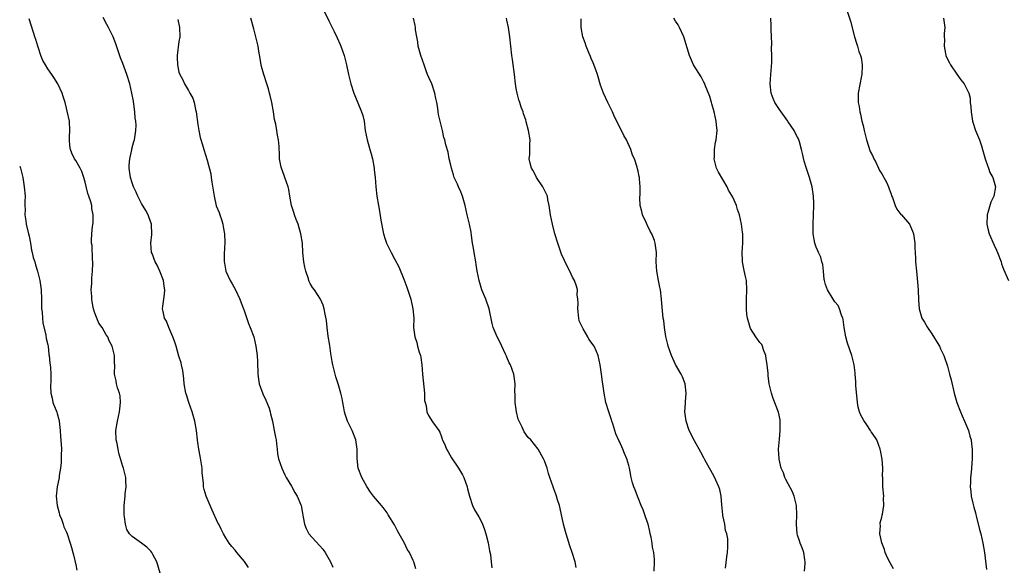
# Model space of a CAD drawing. Units: inches. Extents: x 2583000 to 2586000, y 1509000 to 1512000.
# Drawn here: x 2584443 to 2584653, y 1509644 to 1509761 of the extents above; entities that cross this region are included whole.
import ezdxf

# ---------------------------------------------------------------- set-up
doc = ezdxf.new("R2010")
doc.units = ezdxf.units.IN
doc.header["$MEASUREMENT"] = 0
doc.layers.add('LD25831509_10ft', color=100, linetype='Continuous')

msp = doc.modelspace()

# ---------------------------------------------------------------- linework, layer by layer
at = {"layer": 'LD25831509_10ft'}
for points, elevation in [([(2584507.49, 1509763.49), (2584509, 1509760.38), (2584510.15, 1509758.15), (2584510.79, 1509756.79), (2584511.39, 1509755.39), (2584511.54, 1509755), (2584512.24, 1509753), (2584512.75, 1509751), (2584513.17, 1509749), (2584513.66, 1509747), (2584514.32, 1509745), (2584514.51, 1509744.51), (2584515.99, 1509741), (2584516.22, 1509740.22), (2584516.49, 1509739), (2584516.75, 1509737), (2584517.14, 1509735), (2584517.76, 1509733), (2584518.04, 1509732.04), (2584518.3, 1509731), (2584518.63, 1509729), (2584518.66, 1509728.66), (2584518.84, 1509727), (2584519.02, 1509725), (2584519.24, 1509723), (2584519.55, 1509721), (2584519.79, 1509719.79), (2584520.1, 1509717.9), (2584520.68, 1509715), (2584521, 1509713.85), (2584521.29, 1509713), (2584522.26, 1509711), (2584523, 1509709.66), (2584523.92, 1509707.92), (2584525, 1509705.3), (2584525.62, 1509703.62), (2584526.48, 1509701), (2584526.94, 1509699), (2584527.09, 1509697), (2584527.08, 1509695), (2584527.32, 1509693), (2584527.77, 1509691.77), (2584527.94, 1509691), (2584528.26, 1509689.74), (2584528.52, 1509689), (2584528.61, 1509688.61), (2584528.84, 1509687), (2584529, 1509685), (2584529.37, 1509681), (2584529.43, 1509679.43), (2584529.52, 1509679), (2584529.75, 1509678.25), (2584529.88, 1509677), (2584530.24, 1509676.24), (2584531.11, 1509674.89), (2584532.44, 1509673), (2584532.66, 1509672.66), (2584533, 1509671.66), (2584533.19, 1509671.18), (2584533.22, 1509671), (2584533.79, 1509669.79), (2584534.11, 1509669), (2584534.43, 1509668.43), (2584535.19, 1509667.19), (2584536.69, 1509665), (2584537.53, 1509663.53), (2584537.79, 1509663), (2584538.49, 1509661), (2584538.57, 1509660.57), (2584539, 1509658.98), (2584539.66, 1509657), (2584540.06, 1509656.06), (2584541, 1509654.59), (2584541.54, 1509653.54), (2584541.77, 1509653), (2584542.13, 1509652.13), (2584542.48, 1509651), (2584543, 1509649.06), (2584543.31, 1509647.31), (2584543.47, 1509646.53), (2584543.65, 1509645), (2584543.74, 1509643.74)], 8820), ([(2584619.32, 1509763.32), (2584620.33, 1509760.33), (2584621.17, 1509757), (2584621.63, 1509755.63), (2584621.8, 1509755), (2584622.14, 1509753.86), (2584622.44, 1509753), (2584622.57, 1509752.57), (2584622.82, 1509751), (2584622.83, 1509750.83), (2584622.75, 1509749), (2584622.71, 1509748.71), (2584621.97, 1509745), (2584621.97, 1509743.97), (2584621.94, 1509743), (2584622.15, 1509742.15), (2584622.31, 1509741), (2584622.49, 1509740.5), (2584622.78, 1509739), (2584623, 1509738.09), (2584623.23, 1509737), (2584623.63, 1509735.63), (2584623.72, 1509735), (2584624.55, 1509732.55), (2584625, 1509731.65), (2584625.29, 1509731), (2584625.63, 1509730.37), (2584626.3, 1509729), (2584626.5, 1509728.5), (2584627, 1509727.76), (2584627.27, 1509727.27), (2584627.46, 1509727), (2584627.99, 1509726.01), (2584628.46, 1509725), (2584628.56, 1509724.56), (2584629, 1509723.45), (2584629.11, 1509723.11), (2584629.31, 1509722.69), (2584629.87, 1509721), (2584630.21, 1509720.21), (2584631.1, 1509719.1), (2584631.2, 1509719), (2584632.93, 1509717), (2584633.56, 1509715.56), (2584633.78, 1509715), (2584634.04, 1509713), (2584634.05, 1509712.05), (2584634.19, 1509709.81), (2584634.21, 1509709), (2584634.38, 1509707), (2584634.55, 1509705.45), (2584634.65, 1509704.65), (2584634.78, 1509703), (2584634.83, 1509700.83), (2584634.96, 1509699), (2584635.57, 1509697), (2584636.12, 1509696.12), (2584636.75, 1509695), (2584637.67, 1509693.67), (2584639.21, 1509691.21), (2584639.32, 1509691), (2584639.57, 1509690.43), (2584640.23, 1509689), (2584641, 1509686.77), (2584641.49, 1509685), (2584641.81, 1509683.81), (2584642.46, 1509681), (2584643.01, 1509679), (2584643.78, 1509677), (2584644.15, 1509676.15), (2584644.69, 1509675), (2584645.52, 1509673), (2584645.81, 1509671.81), (2584646.07, 1509671), (2584646.13, 1509670.13), (2584646.29, 1509669), (2584646.27, 1509668.27), (2584646.28, 1509667), (2584646.06, 1509664.06), (2584645.93, 1509663), (2584645.94, 1509661.94), (2584645.88, 1509661), (2584646.01, 1509660.01), (2584646.11, 1509659), (2584646.46, 1509657.54), (2584646.64, 1509656.64), (2584647, 1509655.43), (2584647.08, 1509655.08), (2584647.16, 1509654.84), (2584647.89, 1509651.89), (2584648.15, 1509651), (2584648.6, 1509649), (2584648.92, 1509647), (2584649.34, 1509643.34)], 8880), ([(2584473, 1509642.61), (2584472.24, 1509645), (2584471.42, 1509646.58), (2584471.22, 1509647), (2584471, 1509647.27), (2584470.11, 1509648.11), (2584469, 1509648.95), (2584467, 1509650.43), (2584466.44, 1509651), (2584465.89, 1509651.89), (2584465.59, 1509653), (2584465.4, 1509654.6), (2584465.32, 1509655), (2584465.3, 1509657), (2584465.5, 1509659), (2584465.53, 1509659.53), (2584465.71, 1509661), (2584465.68, 1509662.32), (2584465.62, 1509663), (2584465.13, 1509665), (2584465, 1509665.34), (2584464.18, 1509668.18), (2584463.99, 1509669), (2584463.77, 1509670.23), (2584463.61, 1509671), (2584463.55, 1509673), (2584463.87, 1509675), (2584464.32, 1509677), (2584464.37, 1509677.63), (2584464.55, 1509679), (2584464.43, 1509680.43), (2584464.31, 1509681), (2584463.89, 1509682.11), (2584463.65, 1509683), (2584463.58, 1509683.58), (2584463.2, 1509685), (2584463.28, 1509687), (2584463.24, 1509687.24), (2584463.22, 1509689), (2584462.74, 1509691), (2584462.12, 1509692.12), (2584461.79, 1509693), (2584461.43, 1509693.43), (2584461, 1509694.23), (2584460.57, 1509695), (2584459.9, 1509695.9), (2584459.49, 1509697), (2584459, 1509698.24), (2584458.76, 1509699), (2584458.44, 1509700.44), (2584458.38, 1509701), (2584458.37, 1509701.63), (2584458.29, 1509703), (2584458.38, 1509704.38), (2584458.39, 1509705), (2584458.39, 1509705.61), (2584458.54, 1509707), (2584458.64, 1509708.64), (2584458.6, 1509709), (2584458.52, 1509709.48), (2584458.45, 1509712.45), (2584458.36, 1509713), (2584458.36, 1509713.64), (2584458.41, 1509715), (2584458.55, 1509716.55), (2584458.65, 1509717.35), (2584458.69, 1509719), (2584458.4, 1509720.4), (2584458.37, 1509721), (2584458.18, 1509721.82), (2584457.78, 1509723), (2584457.57, 1509723.57), (2584457, 1509725.98), (2584456.72, 1509727), (2584456.27, 1509728.27), (2584455.93, 1509729), (2584455, 1509730.62), (2584454.73, 1509731), (2584454.16, 1509732.16), (2584453.81, 1509733), (2584453.72, 1509733.72), (2584453.64, 1509735), (2584453.66, 1509735.66), (2584453.73, 1509737), (2584453.6, 1509739), (2584453.16, 1509741.16), (2584453, 1509741.81), (2584452.69, 1509743), (2584452.3, 1509744.3), (2584452.07, 1509745), (2584451.15, 1509747), (2584450.3, 1509748.3), (2584449.86, 1509749), (2584449, 1509750.19), (2584448.5, 1509751), (2584447.97, 1509751.97), (2584447.54, 1509753), (2584447, 1509754.56), (2584446.85, 1509755), (2584446.43, 1509756.43), (2584446.23, 1509757), (2584445.95, 1509757.95), (2584445.47, 1509759.47), (2584445, 1509760.83)], 8780), ([(2584491.82, 1509643.82), (2584491, 1509645.05), (2584489.36, 1509647), (2584489, 1509647.47), (2584488.26, 1509648.26), (2584487.72, 1509649), (2584487, 1509650.14), (2584486.5, 1509651), (2584485.98, 1509651.98), (2584485.49, 1509653), (2584485.32, 1509653.32), (2584484.05, 1509656.05), (2584483.63, 1509657), (2584482.8, 1509659), (2584482.4, 1509660.4), (2584482.25, 1509661), (2584482.22, 1509661.78), (2584481.96, 1509663.96), (2584481.93, 1509665), (2584481.76, 1509666.24), (2584481.54, 1509667.54), (2584481.24, 1509669), (2584481, 1509670.49), (2584480.93, 1509671), (2584480.72, 1509673), (2584480.36, 1509675), (2584479.78, 1509677), (2584479.1, 1509679), (2584478.59, 1509680.59), (2584478.48, 1509681), (2584478.14, 1509683), (2584478.05, 1509684.05), (2584477.83, 1509685.83), (2584477.56, 1509687), (2584477.47, 1509687.47), (2584477, 1509688.91), (2584476.4, 1509691), (2584476.06, 1509692.06), (2584475.72, 1509693), (2584474.82, 1509695), (2584474.32, 1509696.32), (2584473.93, 1509697), (2584473.62, 1509698.38), (2584473.51, 1509699), (2584473.55, 1509699.55), (2584473.73, 1509701), (2584473.91, 1509702.09), (2584473.95, 1509703), (2584473.81, 1509703.81), (2584473.68, 1509705), (2584472.9, 1509707), (2584472.32, 1509708.32), (2584471.94, 1509709), (2584471.24, 1509710.76), (2584471.16, 1509711), (2584470.98, 1509713), (2584471.2, 1509714.8), (2584471.13, 1509717), (2584470.59, 1509718.59), (2584470.44, 1509719), (2584469.94, 1509719.94), (2584469, 1509721.44), (2584468.21, 1509723), (2584467.86, 1509723.86), (2584467.29, 1509725), (2584467, 1509725.82), (2584466.63, 1509727), (2584466.47, 1509728.47), (2584466.38, 1509729), (2584466.38, 1509729.62), (2584466.52, 1509731), (2584466.91, 1509732.91), (2584466.92, 1509733.08), (2584467.35, 1509734.65), (2584467.47, 1509735), (2584467.55, 1509735.55), (2584467.82, 1509737), (2584467.86, 1509738.14), (2584467.79, 1509739), (2584467.67, 1509739.67), (2584467.58, 1509741), (2584467.38, 1509742.62), (2584467.26, 1509743.25), (2584466.96, 1509745), (2584466.49, 1509747), (2584465.86, 1509749), (2584465, 1509751.29), (2584464.5, 1509752.5), (2584463.53, 1509755.53), (2584462.98, 1509757), (2584462.29, 1509758.29), (2584461.98, 1509759), (2584461.61, 1509759.61), (2584460.85, 1509761.15)], 8790), ([(2584476.72, 1509760.72), (2584477.13, 1509759), (2584477.17, 1509757), (2584477, 1509755.98), (2584476.6, 1509753), (2584476.63, 1509752.63), (2584476.66, 1509751), (2584477, 1509749.48), (2584477.15, 1509749), (2584477.8, 1509747.8), (2584478.16, 1509747), (2584479, 1509745.54), (2584479.35, 1509745), (2584479.94, 1509743.94), (2584480.22, 1509743), (2584480.52, 1509741.48), (2584480.64, 1509741), (2584481, 1509738.3), (2584481.23, 1509737), (2584481.54, 1509735.54), (2584482.03, 1509733.97), (2584482.3, 1509733), (2584483, 1509730.7), (2584483.8, 1509727.8), (2584483.9, 1509727), (2584484, 1509726), (2584484.32, 1509724.32), (2584484.49, 1509723), (2584484.97, 1509720.97), (2584485.55, 1509719.55), (2584485.71, 1509719), (2584486.04, 1509718.04), (2584486.35, 1509717), (2584486.44, 1509716.44), (2584486.73, 1509715), (2584486.78, 1509713.22), (2584486.63, 1509710.63), (2584486.65, 1509709), (2584486.68, 1509708.68), (2584487.03, 1509707.03), (2584487.95, 1509705), (2584488.33, 1509704.33), (2584489.05, 1509703), (2584489.99, 1509701), (2584490.27, 1509700.27), (2584490.79, 1509699), (2584491, 1509698.43), (2584491.85, 1509695.85), (2584492.2, 1509695), (2584492.94, 1509693), (2584493.43, 1509691), (2584493.48, 1509690.52), (2584493.68, 1509689), (2584493.77, 1509687.77), (2584493.76, 1509687), (2584493.83, 1509685.83), (2584493.81, 1509685), (2584494, 1509684), (2584494.12, 1509683), (2584494.87, 1509680.87), (2584495.51, 1509679.51), (2584495.77, 1509679), (2584496.23, 1509677.77), (2584496.49, 1509677), (2584496.55, 1509676.55), (2584496.95, 1509675), (2584497.35, 1509673), (2584497.58, 1509671.58), (2584497.71, 1509671), (2584497.84, 1509670.17), (2584497.93, 1509669), (2584498.06, 1509668.06), (2584498.27, 1509667), (2584498.97, 1509665), (2584499.59, 1509663.59), (2584499.9, 1509663), (2584501, 1509661.11), (2584501.76, 1509659.76), (2584502.21, 1509659), (2584503, 1509657.15), (2584503.05, 1509657), (2584503.37, 1509655.37), (2584503.5, 1509654.5), (2584503.79, 1509653), (2584504.13, 1509652.13), (2584504.74, 1509651), (2584507, 1509648.5), (2584507.69, 1509647.69), (2584508.23, 1509647), (2584509.34, 1509645), (2584509.87, 1509643.87)], 8800), ([(2584527.53, 1509643.53), (2584527.11, 1509645), (2584527, 1509645.29), (2584526.17, 1509647), (2584525.71, 1509647.71), (2584525.15, 1509649), (2584524.03, 1509651), (2584523.62, 1509651.62), (2584523, 1509652.87), (2584521.66, 1509655), (2584521.43, 1509655.43), (2584520.59, 1509656.59), (2584520.2, 1509657), (2584518.51, 1509659), (2584517.86, 1509659.86), (2584517.06, 1509661.06), (2584516.01, 1509663), (2584515.23, 1509665), (2584515.01, 1509667.01), (2584515.04, 1509669), (2584514.73, 1509671), (2584513.95, 1509673), (2584512.95, 1509675), (2584512.5, 1509676.5), (2584512.33, 1509677), (2584512.15, 1509677.85), (2584511.97, 1509679), (2584511.81, 1509679.81), (2584511.55, 1509681), (2584510.94, 1509683), (2584510.46, 1509684.46), (2584509.81, 1509687), (2584509.72, 1509687.72), (2584509.47, 1509689), (2584509.43, 1509689.43), (2584509.18, 1509691.18), (2584508.87, 1509693.13), (2584508.61, 1509695), (2584508.47, 1509696.47), (2584508.19, 1509697.81), (2584508, 1509699), (2584507.75, 1509699.75), (2584507.2, 1509701), (2584505.89, 1509703), (2584505.51, 1509703.51), (2584505, 1509704.39), (2584504.8, 1509704.8), (2584504.72, 1509705), (2584504.61, 1509705.39), (2584504.05, 1509707), (2584503.85, 1509707.85), (2584503.65, 1509709), (2584503.46, 1509711), (2584503.34, 1509713), (2584503.04, 1509715), (2584502.41, 1509717), (2584502.03, 1509718.03), (2584501.62, 1509719), (2584501.49, 1509719.49), (2584501.01, 1509721), (2584500.68, 1509723), (2584500.41, 1509724.41), (2584500.28, 1509725), (2584499.56, 1509727), (2584499.43, 1509727.43), (2584498.85, 1509729), (2584498.8, 1509729.2), (2584498.46, 1509731), (2584498.42, 1509732.42), (2584498.38, 1509733), (2584498.38, 1509733.62), (2584498.25, 1509735), (2584498.02, 1509736.02), (2584497.9, 1509737), (2584497.65, 1509738.35), (2584497.4, 1509739.4), (2584497.17, 1509741), (2584496.82, 1509743), (2584496.45, 1509744.45), (2584496.34, 1509745), (2584496.07, 1509745.93), (2584495.73, 1509747), (2584495.08, 1509749), (2584494.64, 1509750.64), (2584494.56, 1509751), (2584494.35, 1509752.35), (2584494.03, 1509753.97), (2584493.87, 1509755), (2584493.41, 1509757), (2584493.32, 1509757.32), (2584493, 1509758.68), (2584492.34, 1509761)], 8810), ([(2584561.77, 1509643.77), (2584561.59, 1509645), (2584560.93, 1509647), (2584560.41, 1509648.41), (2584559.92, 1509650.08), (2584559.62, 1509651), (2584559.48, 1509651.48), (2584559.1, 1509653), (2584558.39, 1509656.39), (2584558.21, 1509657), (2584557.8, 1509658.2), (2584557.57, 1509659), (2584557.43, 1509659.43), (2584557, 1509660.59), (2584556.83, 1509661), (2584556.15, 1509663), (2584555.87, 1509663.87), (2584555.55, 1509665), (2584555, 1509666.58), (2584554.81, 1509667), (2584553.65, 1509669), (2584552.08, 1509671), (2584551.55, 1509671.55), (2584550.71, 1509672.71), (2584550.25, 1509673.75), (2584549.6, 1509675), (2584549.42, 1509675.42), (2584549.02, 1509677.02), (2584548.75, 1509679), (2584548.73, 1509680.73), (2584548.68, 1509681.32), (2584548.72, 1509683), (2584548.56, 1509684.56), (2584548.46, 1509685), (2584547.74, 1509687), (2584547.48, 1509687.48), (2584547, 1509688.63), (2584546.87, 1509688.87), (2584546.7, 1509689.3), (2584545.91, 1509691), (2584545.64, 1509691.64), (2584544.94, 1509693), (2584544.05, 1509695), (2584543.83, 1509695.83), (2584543.18, 1509699), (2584542.48, 1509701), (2584541.66, 1509703), (2584541.49, 1509703.49), (2584541.05, 1509705), (2584540.67, 1509707), (2584540.42, 1509708.42), (2584540.35, 1509709), (2584540, 1509711), (2584539.88, 1509711.88), (2584539.66, 1509713), (2584539.41, 1509714.59), (2584539.33, 1509715.33), (2584539.04, 1509717), (2584538.53, 1509719), (2584538.05, 1509721), (2584537.5, 1509723), (2584537, 1509724.26), (2584536.76, 1509724.76), (2584536.42, 1509725.58), (2584535.75, 1509727), (2584535.56, 1509727.56), (2584535.13, 1509729), (2584535, 1509729.65), (2584534.7, 1509731), (2584534.42, 1509732.42), (2584533.95, 1509733.95), (2584533.71, 1509735), (2584533.52, 1509735.52), (2584533.21, 1509737), (2584532.72, 1509739), (2584532.41, 1509740.41), (2584532.32, 1509741), (2584532.22, 1509741.78), (2584532.02, 1509743), (2584531.84, 1509743.84), (2584531.64, 1509745), (2584530.94, 1509747), (2584530.32, 1509748.32), (2584530.07, 1509749), (2584529.76, 1509749.76), (2584529.3, 1509751), (2584528.62, 1509753), (2584528.46, 1509753.54), (2584528.07, 1509755), (2584527.96, 1509755.96), (2584527.73, 1509757), (2584527.51, 1509758.49), (2584527.48, 1509759), (2584527.41, 1509759.41), (2584527.07, 1509761)], 8830), ([(2584578.42, 1509643), (2584578.48, 1509645), (2584578.46, 1509645.54), (2584578.36, 1509647), (2584578.1, 1509648.1), (2584577.99, 1509649), (2584577.75, 1509650.25), (2584577.57, 1509651), (2584577.48, 1509651.48), (2584577.11, 1509653), (2584577, 1509653.38), (2584576.46, 1509655), (2584576.08, 1509656.08), (2584575.67, 1509657), (2584575, 1509658.68), (2584574.85, 1509659), (2584574.35, 1509660.35), (2584574.08, 1509661), (2584573.82, 1509661.82), (2584573.54, 1509663), (2584573.42, 1509663.42), (2584573.14, 1509665), (2584573, 1509665.55), (2584572.58, 1509667), (2584572.1, 1509668.1), (2584571.76, 1509669), (2584571, 1509670.68), (2584570.88, 1509670.88), (2584570.27, 1509672.27), (2584569.58, 1509674.42), (2584569.38, 1509675), (2584569.3, 1509675.3), (2584568.73, 1509677), (2584568.14, 1509679), (2584567.73, 1509681), (2584567.54, 1509682.46), (2584567.39, 1509683.38), (2584567.19, 1509685), (2584566.92, 1509687), (2584566.49, 1509689), (2584566.12, 1509689.88), (2584565.62, 1509691), (2584565.33, 1509691.34), (2584565, 1509691.88), (2584564.48, 1509692.48), (2584564.24, 1509693), (2584563.27, 1509694.73), (2584563.09, 1509695), (2584563, 1509695.24), (2584562.44, 1509696.44), (2584562.35, 1509697), (2584562.11, 1509699), (2584562.21, 1509700.21), (2584562.15, 1509701), (2584562.01, 1509701.99), (2584562.04, 1509703), (2584561.82, 1509703.82), (2584561.39, 1509705), (2584561, 1509705.76), (2584560.4, 1509707), (2584559.9, 1509707.9), (2584558.66, 1509710.66), (2584558.13, 1509712.13), (2584557.83, 1509713), (2584557.25, 1509715), (2584556.73, 1509717), (2584556.31, 1509719), (2584556.02, 1509721), (2584555.75, 1509722.25), (2584555.62, 1509723), (2584555.44, 1509723.44), (2584554.66, 1509725), (2584553.34, 1509727), (2584553.24, 1509727.24), (2584552.53, 1509728.53), (2584552.23, 1509729), (2584551.93, 1509730.07), (2584551.77, 1509731), (2584551.88, 1509731.88), (2584551.9, 1509734.1), (2584551.96, 1509735), (2584551.62, 1509737), (2584551.13, 1509738.87), (2584551, 1509739.28), (2584550.55, 1509740.55), (2584550.44, 1509741), (2584550.03, 1509742.03), (2584549.75, 1509743), (2584549.56, 1509743.56), (2584549.17, 1509745), (2584549, 1509745.99), (2584548.85, 1509747), (2584548.64, 1509749), (2584548.19, 1509752.19), (2584548.06, 1509753), (2584547.65, 1509757), (2584547.33, 1509759), (2584547, 1509760.59), (2584546.9, 1509761)], 8840), ([(2584593.68, 1509643.68), (2584593.96, 1509646.04), (2584594.1, 1509647), (2584594.12, 1509648.12), (2584594.16, 1509649), (2584594.11, 1509649.89), (2584593.9, 1509651), (2584593.66, 1509651.66), (2584593.48, 1509653), (2584593.11, 1509654.89), (2584593.06, 1509655.06), (2584592.84, 1509657.16), (2584592.71, 1509659), (2584592.42, 1509660.42), (2584592.23, 1509661), (2584591.55, 1509662.45), (2584591.21, 1509663.21), (2584590.51, 1509664.51), (2584590.2, 1509665), (2584589.24, 1509666.76), (2584589, 1509667.21), (2584588.41, 1509668.41), (2584587, 1509670.81), (2584585.89, 1509673), (2584585.22, 1509675), (2584584.98, 1509677), (2584585.12, 1509678.88), (2584585.12, 1509679.12), (2584585.27, 1509681), (2584585.03, 1509683), (2584584.46, 1509684.46), (2584584.19, 1509685), (2584583, 1509687.12), (2584582.39, 1509688.39), (2584582.11, 1509689), (2584581.4, 1509691), (2584581.34, 1509691.34), (2584580.9, 1509693.1), (2584580.61, 1509695), (2584580.47, 1509696.47), (2584580.36, 1509697), (2584580.25, 1509697.75), (2584580.09, 1509700.09), (2584580, 1509701), (2584579.74, 1509703), (2584579.6, 1509703.6), (2584579.32, 1509705), (2584578.97, 1509707), (2584578.88, 1509709), (2584578.89, 1509711), (2584578.65, 1509713), (2584578.46, 1509713.54), (2584577.9, 1509715), (2584577.54, 1509715.54), (2584577, 1509716.74), (2584576.9, 1509716.9), (2584576.76, 1509717.24), (2584575.92, 1509719), (2584575.77, 1509719.77), (2584575.45, 1509721), (2584575.37, 1509722.63), (2584575.44, 1509723.44), (2584575.45, 1509725), (2584575.32, 1509726.68), (2584575.29, 1509727), (2584575.22, 1509727.22), (2584575, 1509728.34), (2584574.86, 1509728.86), (2584574.8, 1509729.2), (2584574.19, 1509731), (2584573.79, 1509731.79), (2584573.43, 1509733), (2584572.5, 1509735), (2584571.94, 1509735.94), (2584570.43, 1509739), (2584569.96, 1509739.96), (2584569.5, 1509741), (2584568.5, 1509743), (2584567.58, 1509745), (2584567, 1509746.7), (2584566.46, 1509748.46), (2584566.32, 1509749), (2584565.97, 1509749.97), (2584565.43, 1509751.43), (2584565, 1509752.37), (2584564.83, 1509752.83), (2584564.57, 1509753.43), (2584563.93, 1509755), (2584563.71, 1509755.71), (2584563.2, 1509757), (2584562.83, 1509759), (2584562.85, 1509760.85)], 8850), ([(2584610.54, 1509643), (2584610.66, 1509644.66), (2584610.66, 1509645), (2584610.55, 1509645.45), (2584610.35, 1509647), (2584610.02, 1509648.02), (2584609.58, 1509649), (2584609.45, 1509649.45), (2584609, 1509650.68), (2584608.92, 1509651), (2584608.77, 1509653), (2584608.85, 1509655), (2584608.81, 1509657), (2584608.33, 1509659), (2584607.95, 1509659.95), (2584607, 1509661.64), (2584606.56, 1509662.56), (2584606.31, 1509663), (2584606, 1509664), (2584605.56, 1509665), (2584605.11, 1509666.89), (2584605.09, 1509667), (2584604.97, 1509669), (2584605.15, 1509671.15), (2584605.35, 1509673), (2584605.33, 1509674.67), (2584605.34, 1509675), (2584605.3, 1509675.3), (2584604.95, 1509676.95), (2584603.82, 1509679.82), (2584603.45, 1509681), (2584603, 1509683), (2584602.74, 1509684.74), (2584602.73, 1509685), (2584602.73, 1509685.27), (2584602.57, 1509687), (2584602.36, 1509688.36), (2584602.29, 1509689), (2584601.79, 1509690.21), (2584601.53, 1509691), (2584601.37, 1509691.37), (2584601, 1509691.78), (2584600.51, 1509692.51), (2584600.14, 1509693), (2584599, 1509694.78), (2584598.88, 1509695), (2584598.49, 1509696.49), (2584598.31, 1509697), (2584598.21, 1509697.79), (2584598.13, 1509699), (2584598.16, 1509701), (2584598.22, 1509703), (2584598.11, 1509705), (2584597.87, 1509706.13), (2584597.53, 1509707.53), (2584597.25, 1509709), (2584597.24, 1509709.24), (2584597.22, 1509711), (2584597.37, 1509713), (2584597.33, 1509714.67), (2584597.34, 1509715), (2584597.31, 1509715.31), (2584597.06, 1509717), (2584596.63, 1509719), (2584596.19, 1509720.19), (2584595.98, 1509721), (2584595.22, 1509722.78), (2584595, 1509723.18), (2584594.29, 1509724.29), (2584594.02, 1509725), (2584592.14, 1509728.14), (2584591.74, 1509729), (2584591.33, 1509730.67), (2584591.26, 1509731), (2584591.31, 1509731.31), (2584591.3, 1509733), (2584591.49, 1509734.51), (2584591.63, 1509735), (2584591.84, 1509737), (2584591.76, 1509738.24), (2584591.66, 1509739), (2584591.2, 1509741), (2584590.73, 1509742.73), (2584590.63, 1509743), (2584590.3, 1509744.3), (2584589.31, 1509746.69), (2584589.14, 1509747.14), (2584589, 1509747.36), (2584588.44, 1509748.44), (2584586.84, 1509751), (2584585.93, 1509753), (2584584.74, 1509757), (2584583.86, 1509759), (2584583.56, 1509759.56), (2584583, 1509760.35), (2584582.61, 1509761)], 8860), ([(2584629.47, 1509643.47), (2584628.76, 1509644.76), (2584628.32, 1509645.68), (2584627.72, 1509647), (2584627.6, 1509647.6), (2584626.98, 1509649.02), (2584626.61, 1509651), (2584626.73, 1509652.73), (2584626.68, 1509653), (2584626.69, 1509653.31), (2584627, 1509654.5), (2584627.08, 1509654.92), (2584627.15, 1509655.15), (2584627.43, 1509657), (2584627.39, 1509658.61), (2584627.42, 1509659), (2584627.25, 1509661), (2584627.25, 1509662.75), (2584627.21, 1509663), (2584627.17, 1509663.17), (2584627.22, 1509665), (2584627.07, 1509666.93), (2584626.72, 1509668.72), (2584626.68, 1509669), (2584625.92, 1509671), (2584625, 1509672.38), (2584624.74, 1509672.74), (2584624.62, 1509673), (2584623.81, 1509674.19), (2584623.14, 1509675.14), (2584622.45, 1509676.45), (2584622.27, 1509677), (2584621.99, 1509677.99), (2584621.8, 1509679), (2584621.75, 1509679.75), (2584621.46, 1509682.54), (2584621.48, 1509683.48), (2584621.31, 1509685), (2584621.3, 1509685.3), (2584621.09, 1509687), (2584620.61, 1509689), (2584619.68, 1509691.68), (2584619.31, 1509693), (2584618.96, 1509695), (2584618.73, 1509696.73), (2584618.66, 1509697), (2584618.41, 1509697.59), (2584617.98, 1509699), (2584617.66, 1509699.66), (2584617, 1509700.45), (2584616.79, 1509700.79), (2584616.63, 1509701), (2584615.39, 1509703), (2584615, 1509704.18), (2584614.79, 1509705), (2584614.74, 1509705.26), (2584614.58, 1509707), (2584614.43, 1509708.43), (2584614.24, 1509709), (2584613.97, 1509709.97), (2584613.5, 1509711), (2584613.36, 1509711.36), (2584613, 1509712.14), (2584612.74, 1509713), (2584612.38, 1509715), (2584612.34, 1509717), (2584612.46, 1509719), (2584612.51, 1509721), (2584612.48, 1509721.52), (2584612.42, 1509723), (2584612.12, 1509725), (2584611.57, 1509727), (2584611.42, 1509727.42), (2584610.92, 1509728.92), (2584610.46, 1509730.46), (2584610.08, 1509732.08), (2584609.89, 1509733), (2584609.43, 1509734.57), (2584609.32, 1509735), (2584609.22, 1509735.22), (2584609, 1509735.57), (2584608.52, 1509736.52), (2584608.3, 1509737), (2584607, 1509738.89), (2584606.94, 1509739), (2584605.52, 1509741), (2584605.32, 1509741.32), (2584605, 1509741.73), (2584604.16, 1509743), (2584603.81, 1509743.81), (2584603.4, 1509745), (2584603.18, 1509747), (2584603.29, 1509749), (2584603.54, 1509751.54), (2584603.57, 1509753), (2584603.48, 1509754.52), (2584603.55, 1509755.55), (2584603.43, 1509757), (2584603.37, 1509758.63), (2584603.4, 1509759), (2584603.4, 1509759.4), (2584603.33, 1509761)], 8870), ([(2584640.19, 1509761), (2584640.48, 1509759), (2584640.32, 1509757.68), (2584640.35, 1509757), (2584640.41, 1509756.41), (2584640.29, 1509755), (2584640.57, 1509753.43), (2584640.67, 1509753), (2584640.77, 1509752.77), (2584641.44, 1509751.44), (2584641.65, 1509751), (2584643, 1509749.03), (2584643.85, 1509747.85), (2584644.59, 1509747), (2584645.55, 1509745), (2584645.89, 1509743.89), (2584645.86, 1509743), (2584646.04, 1509742.04), (2584646.07, 1509741), (2584646.4, 1509739), (2584647, 1509737), (2584647.85, 1509735), (2584648.26, 1509733.74), (2584648.53, 1509733), (2584649.09, 1509731), (2584649.54, 1509729.54), (2584649.78, 1509729), (2584650.09, 1509728.09), (2584650.7, 1509727), (2584651.27, 1509725), (2584650.89, 1509723), (2584650.29, 1509721.71), (2584649.74, 1509719.74), (2584649.5, 1509719), (2584649.42, 1509717), (2584649.72, 1509715.72), (2584649.94, 1509715), (2584651, 1509712.57), (2584651.51, 1509711.51), (2584651.73, 1509711), (2584652.46, 1509709), (2584652.58, 1509708.58), (2584653, 1509707.45), (2584654.05, 1509705)], 8890), ([(2584443, 1509729.42), (2584443.16, 1509729), (2584443.55, 1509727.55), (2584443.68, 1509727), (2584443.99, 1509725), (2584444.14, 1509723), (2584444.1, 1509721.9), (2584444.11, 1509721), (2584444.14, 1509720.14), (2584444.1, 1509719), (2584444.28, 1509717.72), (2584444.4, 1509717), (2584444.89, 1509715), (2584445, 1509714.48), (2584445.28, 1509713), (2584445.52, 1509711.52), (2584445.66, 1509711), (2584445.91, 1509709.91), (2584446.22, 1509709), (2584446.39, 1509708.39), (2584446.83, 1509707), (2584447.32, 1509705), (2584447.61, 1509703), (2584447.68, 1509701), (2584447.66, 1509699.66), (2584447.67, 1509699), (2584447.77, 1509698.23), (2584447.85, 1509697), (2584447.97, 1509695.97), (2584448.61, 1509693.39), (2584448.67, 1509692.67), (2584449, 1509691.29), (2584449.05, 1509691), (2584449.24, 1509689.24), (2584449.29, 1509689), (2584449.4, 1509687.4), (2584449.5, 1509687), (2584449.57, 1509686.43), (2584449.63, 1509685), (2584449.62, 1509683.62), (2584449.56, 1509682.44), (2584449.63, 1509681), (2584449.93, 1509679.93), (2584450.08, 1509679), (2584450.91, 1509676.91), (2584451, 1509676.63), (2584451.34, 1509675.34), (2584451.41, 1509675), (2584451.65, 1509673), (2584451.72, 1509671.72), (2584451.88, 1509670.12), (2584451.91, 1509669), (2584451.85, 1509667.85), (2584451.87, 1509667), (2584451.84, 1509666.16), (2584451.68, 1509665), (2584451.44, 1509663.44), (2584451.41, 1509663), (2584451.36, 1509662.64), (2584451.03, 1509661), (2584450.8, 1509659), (2584450.98, 1509657), (2584451.43, 1509655.43), (2584451.53, 1509655), (2584451.89, 1509654.11), (2584452.28, 1509653), (2584452.45, 1509652.45), (2584453, 1509651.31), (2584453.12, 1509651), (2584453.8, 1509649), (2584454.04, 1509648.04), (2584454.37, 1509647), (2584454.47, 1509646.47), (2584455, 1509644.38), (2584455.22, 1509643.22)], 8770)]:
    msp.add_lwpolyline(points, dxfattribs=dict(at, elevation=elevation))

doc.saveas('drawing.dxf')
